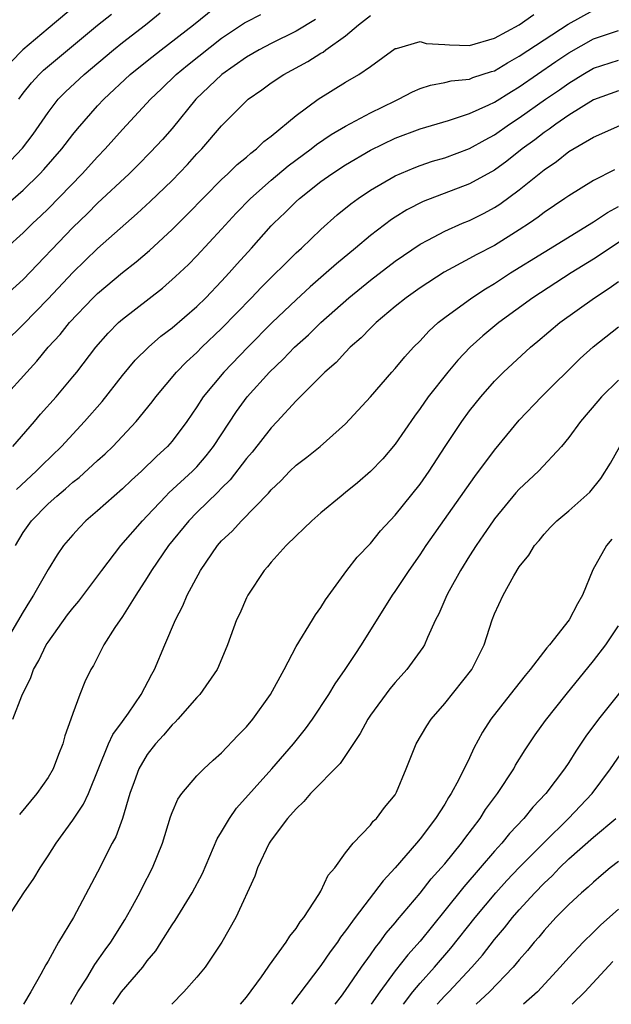
# Model space of a CAD drawing. Units: inches. Extents: x 2514000 to 2515603, y 1512000 to 1515000.
# Drawn here: x 2514415 to 2514462, y 1512000 to 1512079 of the extents above; entities that cross this region are included whole.
import ezdxf

# ---------------------------------------------------------------- set-up
doc = ezdxf.new("R2010")
doc.units = ezdxf.units.IN
doc.header["$MEASUREMENT"] = 0
doc.layers.add('LD25141512_2ft', color=82, linetype='Continuous')

msp = doc.modelspace()

# ---------------------------------------------------------------- linework, layer by layer
at = {"layer": 'LD25141512_2ft'}
for points, elevation in [([(2514413.573, 1512064.427), (2514415, 1512065.679), (2514416.353, 1512067), (2514416.67, 1512067.33), (2514418.116, 1512069), (2514419, 1512070.172), (2514419.37, 1512070.63), (2514421, 1512072.473), (2514421.491, 1512073), (2514423.635, 1512075), (2514425, 1512076.115), (2514426.114, 1512077), (2514428.727, 1512079), (2514431, 1512080.845)], 8004), ([(2514419.337, 1512080.663), (2514417, 1512078.717), (2514414.969, 1512077), (2514413.997, 1512076.004)], 7998), ([(2514412.03, 1512051.97), (2514415, 1512054.835), (2514417, 1512056.909), (2514419, 1512059.038), (2514421, 1512060.964), (2514424.2, 1512063.8), (2514425.239, 1512064.761), (2514427, 1512066.453), (2514428.246, 1512067.755), (2514429, 1512068.594), (2514429.395, 1512069), (2514431, 1512070.854), (2514433, 1512072.881), (2514433.136, 1512073), (2514434.239, 1512073.761), (2514435, 1512074.319), (2514436.025, 1512075), (2514437.956, 1512076.044), (2514439, 1512076.714), (2514439.184, 1512076.816), (2514439.415, 1512077), (2514441, 1512078.134), (2514442.031, 1512079), (2514443, 1512079.761)], 8010), ([(2514413.478, 1512049), (2514415.278, 1512051), (2514416.11, 1512051.89), (2514417.024, 1512053), (2514417.968, 1512054.031), (2514418.734, 1512055), (2514420.646, 1512057), (2514421, 1512057.344), (2514423, 1512059.022), (2514424.11, 1512059.89), (2514425.186, 1512060.815), (2514427, 1512062.501), (2514428.261, 1512063.739), (2514431, 1512066.526), (2514431.509, 1512067), (2514432.262, 1512067.738), (2514433, 1512068.333), (2514433.347, 1512068.653), (2514433.819, 1512069), (2514434.413, 1512069.587), (2514435, 1512070.04), (2514437, 1512071.682), (2514438.786, 1512073), (2514441, 1512074.392), (2514442.063, 1512075), (2514443, 1512075.649), (2514445, 1512077.093), (2514445.111, 1512077.11), (2514447, 1512077.662), (2514447.507, 1512077.507), (2514449, 1512077.431), (2514449.384, 1512077.384), (2514451, 1512077.341), (2514453, 1512077.921), (2514455, 1512079.02), (2514456.168, 1512079.832)], 8012), ([(2514413.615, 1512061), (2514415, 1512062.233), (2514415.77, 1512063), (2514416.409, 1512063.591), (2514417, 1512064.168), (2514419.759, 1512067), (2514421, 1512068.373), (2514421.609, 1512069), (2514423, 1512070.563), (2514425.256, 1512073), (2514426.153, 1512073.847), (2514427.325, 1512075), (2514428.248, 1512075.752), (2514431, 1512077.921), (2514432.84, 1512079.16), (2514433, 1512079.253), (2514434.157, 1512079.843)], 8006), ([(2514413.961, 1512068.039), (2514414.93, 1512069.07), (2514415.802, 1512070.198), (2514417, 1512071.939), (2514417.822, 1512073), (2514418.402, 1512073.598), (2514419.907, 1512075), (2514422.287, 1512077), (2514423, 1512077.575), (2514424.853, 1512079), (2514426.036, 1512079.964)], 8002), ([(2514414.166, 1512045), (2514415.909, 1512047), (2514416.405, 1512047.595), (2514417.644, 1512049), (2514419, 1512050.606), (2514419.317, 1512051), (2514420.846, 1512053), (2514421.854, 1512054.147), (2514422.694, 1512055), (2514423, 1512055.277), (2514426.224, 1512057.776), (2514427.293, 1512058.707), (2514428.321, 1512059.679), (2514429, 1512060.372), (2514431, 1512062.522), (2514432.181, 1512063.819), (2514433.337, 1512065), (2514435, 1512066.476), (2514436.362, 1512067.638), (2514438.21, 1512069), (2514438.644, 1512069.356), (2514439.837, 1512070.163), (2514441, 1512070.839), (2514443, 1512071.913), (2514445, 1512072.882), (2514445.269, 1512073), (2514446.395, 1512073.605), (2514447, 1512073.876), (2514447.85, 1512074.15), (2514449, 1512074.347), (2514449.515, 1512074.485), (2514451, 1512074.634), (2514451.253, 1512074.747), (2514452.757, 1512075.243), (2514453, 1512075.311), (2514454.054, 1512075.946), (2514455, 1512076.471), (2514457, 1512077.81), (2514458.94, 1512079.06), (2514461, 1512080.178)], 8014), ([(2514414.638, 1512073), (2514415, 1512073.498), (2514415.661, 1512074.339), (2514416.273, 1512075), (2514416.642, 1512075.358), (2514421, 1512078.97), (2514422.125, 1512079.876)], 8000), ([(2514438.566, 1512079.434), (2514437, 1512078.495), (2514435, 1512077.511), (2514434.037, 1512077), (2514433, 1512076.391), (2514431.019, 1512075), (2514428.933, 1512073), (2514427, 1512070.649), (2514426.228, 1512069.772), (2514425.271, 1512068.729), (2514424.277, 1512067.723), (2514423.534, 1512067), (2514421, 1512064.611), (2514420.197, 1512063.803), (2514419, 1512062.653), (2514415, 1512058.479), (2514413, 1512056.679)], 8008), ([(2514414.468, 1512041.532), (2514416.053, 1512043), (2514416.517, 1512043.483), (2514418.077, 1512045), (2514419.944, 1512047), (2514421.372, 1512048.628), (2514423, 1512050.711), (2514424.041, 1512051.959), (2514425.091, 1512053), (2514426.107, 1512053.893), (2514427, 1512054.573), (2514429, 1512056.295), (2514429.72, 1512057), (2514431, 1512058.33), (2514431.619, 1512059), (2514432.263, 1512059.737), (2514433.413, 1512061), (2514435, 1512062.782), (2514435.207, 1512063), (2514436.128, 1512063.872), (2514437, 1512064.749), (2514437.276, 1512065), (2514439, 1512066.363), (2514439.879, 1512067), (2514441, 1512067.728), (2514443, 1512068.893), (2514445, 1512069.853), (2514447, 1512070.622), (2514449.291, 1512071.291), (2514451, 1512071.849), (2514452.558, 1512072.559), (2514453, 1512072.778), (2514454.366, 1512073.634), (2514455, 1512074), (2514457.959, 1512076.041), (2514459, 1512076.74), (2514461, 1512077.87), (2514463, 1512078.541)], 8016), ([(2514414.373, 1512037), (2514415, 1512038.064), (2514415.666, 1512039), (2514417, 1512040.359), (2514417.71, 1512041), (2514418.422, 1512041.578), (2514419, 1512042.106), (2514419.507, 1512042.493), (2514421, 1512043.867), (2514421.601, 1512044.399), (2514422.22, 1512045), (2514424.103, 1512047), (2514425.401, 1512048.599), (2514425.693, 1512049), (2514427.354, 1512051), (2514428.167, 1512051.833), (2514429, 1512052.588), (2514429.412, 1512053), (2514431, 1512054.509), (2514433.413, 1512057), (2514434.183, 1512057.817), (2514437, 1512060.607), (2514437.431, 1512061), (2514439, 1512062.507), (2514440.327, 1512063.673), (2514441.427, 1512064.573), (2514442.015, 1512065), (2514443, 1512065.663), (2514445, 1512066.836), (2514446.517, 1512067.483), (2514447, 1512067.664), (2514448.001, 1512067.999), (2514449, 1512068.29), (2514451, 1512069.026), (2514452.257, 1512069.743), (2514453, 1512070.135), (2514454.222, 1512071), (2514455, 1512071.506), (2514457.118, 1512073), (2514458.238, 1512073.762), (2514459, 1512074.304), (2514460.139, 1512075), (2514461, 1512075.502), (2514463, 1512076.161)], 8018), ([(2514463, 1512073.684), (2514461, 1512072.97), (2514459, 1512071.714), (2514457.964, 1512071), (2514457.42, 1512070.58), (2514457, 1512070.311), (2514456.257, 1512069.743), (2514455.238, 1512069), (2514453.989, 1512068.011), (2514453, 1512067.296), (2514451, 1512066.178), (2514447.254, 1512064.746), (2514445.925, 1512064.075), (2514445, 1512063.497), (2514444.698, 1512063.302), (2514443, 1512062.006), (2514441.805, 1512061), (2514440.264, 1512059.736), (2514439.441, 1512059), (2514438.127, 1512057.873), (2514437, 1512056.838), (2514435.087, 1512055), (2514433.107, 1512053), (2514431.172, 1512051), (2514429.517, 1512049), (2514429, 1512048.188), (2514428.193, 1512047), (2514427, 1512045.418), (2514426.635, 1512045), (2514425.785, 1512044.215), (2514424.538, 1512043), (2514423.726, 1512042.274), (2514423, 1512041.575), (2514422.325, 1512041), (2514421, 1512039.818), (2514420.039, 1512039), (2514419.526, 1512038.474), (2514419, 1512037.883), (2514418.249, 1512037), (2514417.733, 1512036.267), (2514417, 1512035.068), (2514415.839, 1512033), (2514415.502, 1512032.498), (2514415, 1512031.667), (2514413.439, 1512029)], 8020), ([(2514414.162, 1512023), (2514414.877, 1512024.877), (2514415.626, 1512026.373), (2514415.828, 1512027), (2514416.261, 1512027.739), (2514416.86, 1512029), (2514417, 1512029.223), (2514418.58, 1512031.42), (2514419, 1512031.965), (2514419.479, 1512032.522), (2514421.33, 1512035), (2514422.875, 1512037), (2514424.607, 1512039), (2514425, 1512039.397), (2514426.51, 1512041), (2514426.753, 1512041.247), (2514428.653, 1512043), (2514429, 1512043.36), (2514429.766, 1512044.234), (2514430.357, 1512045), (2514432.189, 1512047.811), (2514433.064, 1512049), (2514434.853, 1512051), (2514435.959, 1512052.041), (2514436.873, 1512053), (2514437.996, 1512054.004), (2514439, 1512055.008), (2514441.257, 1512057), (2514443, 1512058.402), (2514445, 1512059.938), (2514447, 1512061.312), (2514447.634, 1512061.634), (2514449, 1512062.367), (2514450.423, 1512063), (2514451, 1512063.238), (2514452.178, 1512063.822), (2514453, 1512064.27), (2514453.447, 1512064.553), (2514455, 1512065.692), (2514457, 1512067.323), (2514458.01, 1512067.99), (2514459, 1512068.778), (2514461, 1512069.95), (2514463.112, 1512070.888)], 8022), ([(2514462.681, 1512067.319), (2514461, 1512066.441), (2514459, 1512065.228), (2514458.685, 1512065), (2514457, 1512063.865), (2514456.514, 1512063.486), (2514455.819, 1512063), (2514455, 1512062.46), (2514453, 1512061.22), (2514451.536, 1512060.465), (2514451, 1512060.153), (2514448.947, 1512059.053), (2514447, 1512057.802), (2514445.87, 1512057), (2514445, 1512056.293), (2514443.455, 1512055), (2514443.234, 1512054.766), (2514443, 1512054.55), (2514442.247, 1512053.753), (2514441.378, 1512053), (2514441, 1512052.617), (2514440.227, 1512051.773), (2514439.313, 1512051), (2514437, 1512048.684), (2514435.477, 1512047), (2514435, 1512046.513), (2514433.451, 1512044.549), (2514433, 1512044.02), (2514431.7, 1512042.3), (2514431, 1512041.627), (2514430.7, 1512041.3), (2514429, 1512039.658), (2514428.35, 1512039), (2514426.716, 1512037), (2514425.347, 1512035), (2514425, 1512034.421), (2514424.084, 1512033), (2514423, 1512031.272), (2514422.391, 1512030.391), (2514421.503, 1512029), (2514420.66, 1512027.34), (2514420.448, 1512027), (2514419.978, 1512026.022), (2514419.576, 1512025), (2514419, 1512023.452), (2514418.852, 1512023), (2514418.355, 1512021.645), (2514418.199, 1512021), (2514417.851, 1512020.149), (2514417.421, 1512019), (2514417, 1512018.301), (2514416.096, 1512017), (2514414.701, 1512015.299)], 8024), ([(2514413.749, 1512007), (2514415.055, 1512009), (2514415.851, 1512010.149), (2514416.358, 1512011), (2514417, 1512011.971), (2514417.65, 1512013), (2514419, 1512014.857), (2514419.868, 1512016.132), (2514420.271, 1512017), (2514421.881, 1512021), (2514422.224, 1512021.776), (2514423, 1512022.806), (2514423.495, 1512023.495), (2514424.524, 1512025), (2514425.372, 1512026.628), (2514425.583, 1512027), (2514426.418, 1512029), (2514427.286, 1512031), (2514427.866, 1512032.134), (2514428.231, 1512033), (2514429.29, 1512035), (2514430.665, 1512037), (2514431, 1512037.377), (2514431.839, 1512038.161), (2514432.606, 1512039), (2514434.782, 1512041.218), (2514435, 1512041.5), (2514435.763, 1512042.237), (2514436.498, 1512043), (2514437, 1512043.481), (2514437.87, 1512044.13), (2514438.945, 1512045), (2514441, 1512046.819), (2514443, 1512048.997), (2514444.729, 1512051), (2514445, 1512051.292), (2514445.773, 1512052.227), (2514446.485, 1512053), (2514447, 1512053.524), (2514447.701, 1512054.299), (2514448.473, 1512055), (2514449, 1512055.41), (2514451.172, 1512057), (2514452.275, 1512057.725), (2514453, 1512058.152), (2514454.307, 1512059), (2514457, 1512060.679), (2514461, 1512063.121), (2514462.12, 1512063.88), (2514463, 1512064.347)], 8026), ([(2514465, 1512062.767), (2514461, 1512060.115), (2514459.195, 1512059), (2514456.09, 1512057), (2514453.368, 1512055), (2514452.077, 1512053.923), (2514451.051, 1512053), (2514450.052, 1512051.948), (2514449.249, 1512051), (2514447.662, 1512049), (2514447, 1512048.052), (2514446.549, 1512047.451), (2514445, 1512045.182), (2514443.994, 1512044.006), (2514443, 1512042.965), (2514441.946, 1512042.054), (2514441, 1512041.271), (2514440.638, 1512041), (2514439, 1512039.654), (2514438.268, 1512039), (2514437.628, 1512038.372), (2514437, 1512037.794), (2514436.199, 1512037), (2514435, 1512035.656), (2514434.702, 1512035.298), (2514434.424, 1512035), (2514433.111, 1512033), (2514433, 1512032.78), (2514432.464, 1512031.536), (2514432.205, 1512031), (2514431.465, 1512029), (2514430.757, 1512027.243), (2514430.635, 1512027), (2514429.248, 1512025), (2514429, 1512024.751), (2514427.474, 1512023), (2514427.247, 1512022.754), (2514427, 1512022.55), (2514426.3, 1512021.7), (2514425.655, 1512021), (2514425, 1512020.163), (2514424.313, 1512019), (2514423.947, 1512017.947), (2514423.596, 1512017), (2514423.016, 1512015), (2514422.478, 1512013.522), (2514422.186, 1512013), (2514421, 1512010.661), (2514419.056, 1512007), (2514417.851, 1512005), (2514417, 1512003.473), (2514416.815, 1512003.185), (2514416.43, 1512002.43), (2514415.612, 1512001), (2514415.013, 1512000)], 8028), ([(2514418.832, 1512000), (2514419.397, 1512001), (2514420.12, 1512002.12), (2514420.781, 1512003.219), (2514421.61, 1512004.39), (2514422.062, 1512005), (2514423.189, 1512006.811), (2514423.682, 1512007.682), (2514424.397, 1512009), (2514424.594, 1512009.406), (2514425.427, 1512011), (2514426.239, 1512013), (2514426.876, 1512015.124), (2514427, 1512015.462), (2514427.456, 1512016.544), (2514427.791, 1512017), (2514429, 1512018.417), (2514429.559, 1512019), (2514430.307, 1512019.693), (2514431, 1512020.284), (2514432.314, 1512021.686), (2514433, 1512022.382), (2514433.508, 1512023), (2514434.952, 1512025), (2514436.032, 1512027), (2514437, 1512028.871), (2514438.335, 1512031), (2514438.581, 1512031.418), (2514439, 1512032.008), (2514439.367, 1512032.633), (2514441.108, 1512035), (2514441.944, 1512036.056), (2514443, 1512037.177), (2514443.821, 1512038.179), (2514445, 1512039.465), (2514447, 1512041.965), (2514447.724, 1512043), (2514449.014, 1512044.986), (2514450.366, 1512047), (2514451, 1512047.862), (2514451.899, 1512049), (2514453, 1512050.263), (2514453.718, 1512051), (2514455.897, 1512053), (2514456.508, 1512053.492), (2514458.279, 1512055), (2514461.073, 1512057), (2514462.246, 1512057.754), (2514463, 1512058.297)], 8030), ([(2514422.261, 1512000), (2514422.932, 1512001), (2514424.636, 1512003), (2514425, 1512003.494), (2514425.683, 1512004.317), (2514426.13, 1512005), (2514427, 1512006.404), (2514427.245, 1512006.755), (2514428.623, 1512009), (2514429.457, 1512010.543), (2514430.644, 1512013.356), (2514431, 1512013.924), (2514431.624, 1512015), (2514432.189, 1512015.811), (2514435.043, 1512019), (2514436.808, 1512021), (2514437.777, 1512022.223), (2514438.34, 1512023), (2514439.65, 1512025), (2514440.155, 1512025.845), (2514440.971, 1512027), (2514441.769, 1512028.23), (2514442.293, 1512029), (2514444.789, 1512033), (2514445, 1512033.298), (2514446.116, 1512035), (2514447, 1512036.262), (2514447.485, 1512037), (2514451.412, 1512042.588), (2514453, 1512044.707), (2514455, 1512047.113), (2514456.791, 1512049), (2514459.917, 1512052.083), (2514460.963, 1512053.037), (2514463, 1512054.635)], 8032), ([(2514463, 1512050.335), (2514461.637, 1512049), (2514461.337, 1512048.663), (2514459.949, 1512047), (2514459, 1512045.719), (2514458.398, 1512045), (2514456.559, 1512043), (2514455, 1512041.547), (2514454.736, 1512041.264), (2514453, 1512039.156), (2514452.887, 1512039), (2514452.13, 1512037.87), (2514451.523, 1512037), (2514451, 1512036.167), (2514450.271, 1512035), (2514449.354, 1512033.354), (2514449.162, 1512033), (2514448.513, 1512031.488), (2514448.248, 1512031), (2514447.592, 1512029.592), (2514447.35, 1512029), (2514447.219, 1512028.781), (2514445.94, 1512027), (2514445, 1512025.966), (2514444.562, 1512025.438), (2514443, 1512023.32), (2514442.788, 1512023), (2514442.163, 1512021.837), (2514440.563, 1512019.437), (2514438.173, 1512017), (2514437.639, 1512016.362), (2514437, 1512015.766), (2514436.313, 1512015), (2514435, 1512013.253), (2514434.825, 1512013), (2514433.904, 1512011), (2514433.675, 1512010.326), (2514432.133, 1512007), (2514431.01, 1512005), (2514429.682, 1512003), (2514429, 1512002.176), (2514427.963, 1512001), (2514426.988, 1512000)], 8034), ([(2514432.529, 1512000), (2514433, 1512000.564), (2514434.209, 1512002.21), (2514434.766, 1512003), (2514434.851, 1512003.149), (2514436.195, 1512005), (2514436.492, 1512005.508), (2514437, 1512006.107), (2514437.344, 1512006.656), (2514437.63, 1512007), (2514438.846, 1512008.846), (2514439, 1512009.116), (2514439.583, 1512010.417), (2514440.119, 1512011), (2514441, 1512012.231), (2514441.608, 1512013), (2514443, 1512014.439), (2514443.234, 1512014.766), (2514443.487, 1512015), (2514444.125, 1512015.875), (2514445, 1512016.907), (2514445.108, 1512017.109), (2514445.893, 1512019), (2514446.681, 1512021), (2514447.541, 1512022.459), (2514447.895, 1512023), (2514449, 1512024.266), (2514451.183, 1512027), (2514452.173, 1512029), (2514452.807, 1512031), (2514453, 1512031.509), (2514453.7, 1512033), (2514454.564, 1512034.564), (2514455, 1512035.275), (2514455.783, 1512036.217), (2514456.233, 1512037), (2514456.598, 1512037.403), (2514457, 1512037.915), (2514457.521, 1512038.479), (2514458.026, 1512039), (2514459, 1512039.805), (2514460.683, 1512041.317), (2514461.577, 1512042.423), (2514462.36, 1512043.639), (2514463.116, 1512045)], 8036), ([(2514462.473, 1512037.527), (2514462.033, 1512037), (2514460.942, 1512035.058), (2514460.095, 1512033), (2514459.69, 1512032.31), (2514459.025, 1512031), (2514457.453, 1512029), (2514457.237, 1512028.763), (2514455.883, 1512027), (2514455.473, 1512026.528), (2514454.26, 1512025), (2514452.706, 1512023), (2514452.051, 1512021.949), (2514451.348, 1512020.652), (2514451, 1512019.893), (2514450.138, 1512018.138), (2514449.523, 1512017), (2514449.309, 1512016.691), (2514449, 1512016.153), (2514448.261, 1512015), (2514447, 1512013.351), (2514446.711, 1512013), (2514444.995, 1512011), (2514444.028, 1512009.972), (2514441.762, 1512007), (2514441, 1512005.932), (2514440.596, 1512005.405), (2514440.335, 1512005), (2514439.76, 1512004.24), (2514439, 1512003.132), (2514436.636, 1512000)], 8038), ([(2514440.168, 1512000), (2514440.661, 1512000.661), (2514441, 1512001.127), (2514442.284, 1512003), (2514443, 1512003.987), (2514443.407, 1512004.593), (2514443.757, 1512005), (2514444.268, 1512005.732), (2514445, 1512006.571), (2514445.185, 1512006.815), (2514447, 1512008.967), (2514447.886, 1512010.114), (2514448.714, 1512011), (2514449, 1512011.338), (2514450.347, 1512013), (2514450.613, 1512013.387), (2514451.844, 1512015), (2514452.286, 1512015.714), (2514453.248, 1512017), (2514454.556, 1512019), (2514454.709, 1512019.29), (2514455.469, 1512020.532), (2514456.272, 1512021.728), (2514457.109, 1512022.891), (2514458.791, 1512025), (2514461, 1512027.713), (2514461.992, 1512029), (2514463, 1512030.519)], 8040), ([(2514464.58, 1512027), (2514461.4, 1512023), (2514460.374, 1512021.626), (2514459.568, 1512020.432), (2514459, 1512019.506), (2514458.662, 1512019), (2514457.156, 1512017), (2514456.102, 1512015.898), (2514455.381, 1512015), (2514454.224, 1512013.776), (2514453.603, 1512013), (2514453, 1512012.345), (2514451.863, 1512011), (2514450.521, 1512009.479), (2514449, 1512007.573), (2514447, 1512005.105), (2514446.011, 1512003.99), (2514445, 1512002.688), (2514443.755, 1512001), (2514443.053, 1512000)], 8042), ([(2514445.663, 1512000), (2514446.431, 1512001), (2514447, 1512001.695), (2514448.177, 1512003), (2514449.483, 1512004.517), (2514451.442, 1512007), (2514453.112, 1512009), (2514454.012, 1512009.988), (2514455, 1512011.024), (2514457, 1512013.059), (2514458.973, 1512015), (2514460.869, 1512017), (2514462.362, 1512019), (2514463.441, 1512020.558)], 8044), ([(2514448.389, 1512000), (2514449, 1512000.679), (2514449.323, 1512001), (2514451.187, 1512003), (2514452.035, 1512003.966), (2514453, 1512005.216), (2514453.822, 1512006.178), (2514454.458, 1512007), (2514455, 1512007.621), (2514456.255, 1512009), (2514457, 1512009.772), (2514457.643, 1512010.357), (2514458.245, 1512011), (2514459, 1512011.73), (2514461, 1512013.479), (2514462.802, 1512015)], 8046), ([(2514463, 1512011.524), (2514462.342, 1512011), (2514461.613, 1512010.387), (2514461, 1512009.864), (2514460.556, 1512009.444), (2514460.018, 1512009), (2514459, 1512008.063), (2514457.964, 1512007), (2514457, 1512005.954), (2514456.576, 1512005.424), (2514456.195, 1512005), (2514455.665, 1512004.335), (2514455, 1512003.59), (2514454.513, 1512003), (2514452.602, 1512001), (2514451.526, 1512000)], 8048), ([(2514463, 1512007.675), (2514461.586, 1512006.414), (2514461, 1512005.821), (2514460.155, 1512005), (2514459, 1512003.784), (2514458.312, 1512003), (2514456.469, 1512001), (2514455.336, 1512000)], 8050), ([(2514462.557, 1512003.443), (2514460.282, 1512001), (2514459.268, 1512000)], 8052)]:
    msp.add_lwpolyline(points, dxfattribs=dict(at, elevation=elevation))

doc.saveas('drawing.dxf')
